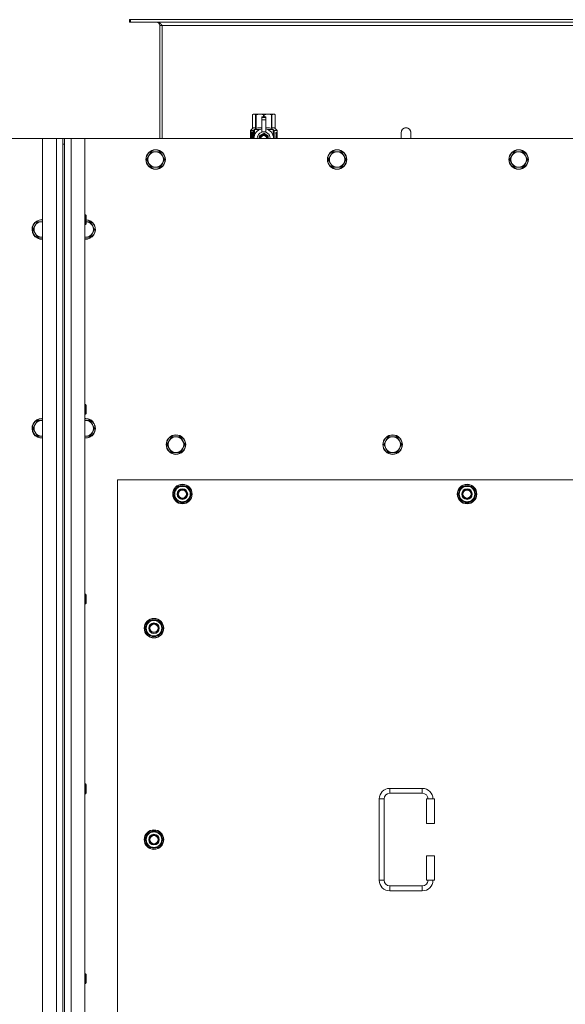
# Model space of a CAD drawing. Units: millimetres. Extents: x 0 to 30610, y -7 to 21000.
# Drawn here: x 3937 to 4608, y 6221 to 7432 of the extents above; entities that cross this region are included whole.
import ezdxf

# ---------------------------------------------------------------- set-up
doc = ezdxf.new("R2010")
doc.units = ezdxf.units.MM
doc.linetypes.add('K5LT_THIN', pattern=[0])
doc.layers.add('R', color=1, linetype='Continuous', true_color=0xff0000)
doc.layers.add('WELDING', color=7, linetype='Continuous', true_color=0xffffff)

msp = doc.modelspace()

# ---------------------------------------------------------------- linework, layer by layer
at = {"layer": 'R', "color": 7, "linetype": 'K5LT_THIN', "lineweight": 18}
for p, q in [((4073.1, 7431.6), (4071.9, 7431.6)), ((4071.9, 7431.6), (4071.9, 7428.6)), ((4073.1, 7428.6), (4071.9, 7428.6)), ((4073.1, 7431.6), (4073.1, 7428.6)), ((5250.7, 7431.6), (4073.1, 7431.6)), ((5250.7, 7428.6), (4073.1, 7428.6)), ((4108.9, 7424.6), (4108.9, 7285.6)), ((4111.9, 7424.6), (4108.9, 7424.6)), ((4111.9, 7285.6), (4111.9, 7424.6)), ((5211.9, 7424.6), (4111.9, 7424.6)), ((4223, 7314.9), (4223.9, 7315.4)), ((4223, 7314.9), (4223, 7314.9)), ((4223, 7297.7), (4223, 7314.9)), ((4223, 7297.7), (4223, 7314.9)), ((4223.9, 7315.4), (4224.9, 7315.4)), ((4224.9, 7315.4), (4231.9, 7315.4)), ((4226.8, 7314.9), (4226.8, 7297.7)), ((4226.8, 7314.9), (4227.4, 7314.9)), ((4227.4, 7297.7), (4227.4, 7314.9)), ((4231.9, 7315.4), (4241.9, 7315.4)), ((4236.5, 7314.9), (4236.5, 7312)), ((4236.5, 7314.9), (4237.3, 7314.9)), ((4237.3, 7312), (4237.3, 7314.9)), ((4241.9, 7315.4), (4248.9, 7315.4)), ((4246.5, 7314.9), (4247, 7314.9)), ((4246.5, 7314.9), (4246.5, 7297.7)), ((4247, 7297.7), (4247, 7314.9)), ((4248.9, 7315.4), (4249.9, 7315.4)), ((4250.8, 7314.9), (4249.9, 7315.4)), ((4250.8, 7314.9), (4250.8, 7297.7)), ((4250.8, 7297.7), (4250.8, 7314.9)), ((4250.8, 7314.9), (4250.8, 7314.9)), ((4234.4, 7312), (4234.4, 7312)), ((4239.4, 7312), (4234.4, 7312)), ((4234.4, 7311.4), (4234.4, 7312)), ((4239.4, 7312), (4234.4, 7312)), ((4234.4, 7308.5), (4234.4, 7311.4)), ((4239.4, 7311.4), (4234.4, 7311.4)), ((4234.4, 7308.5), (4239.4, 7308.5)), ((4234.4, 7293.6), (4234.4, 7308.5)), ((4239.4, 7312), (4239.4, 7311.4)), ((4239.4, 7312), (4239.4, 7312)), ((4239.4, 7311.4), (4239.4, 7308.5)), ((4239.4, 7308.5), (4239.4, 7293.6)), ((4223.1, 7293.7), (4220.6, 7293.7)), ((4220.6, 7285.6), (4220.6, 7293.7)), ((4220.7, 7295.4), (4223, 7297.7)), ((4224.1, 7295.4), (4220.7, 7295.4)), ((4220.7, 7293.7), (4220.7, 7295.4)), ((4222.2, 7291.6), (4222.7, 7291.6)), ((4222.2, 7289.7), (4222.2, 7291.6)), ((4222.3, 7291.6), (4222.3, 7289.7)), ((4222.7, 7291.6), (4222.7, 7286.3)), ((4223, 7297.7), (4223, 7297.7)), ((4223.2, 7293.7), (4223.1, 7293.7)), ((4223.1, 7285.6), (4223.1, 7293.7)), ((4223.2, 7293.7), (4223.2, 7285.6)), ((4224.1, 7285.6), (4224.1, 7295.4)), ((4225.4, 7296.4), (4231.8, 7296.4)), ((4225.4, 7296.4), (4225.4, 7288.9)), ((4226.8, 7297.7), (4227.4, 7297.7)), ((4236.9, 7292), (4231.4, 7288.8)), ((4234.4, 7293.1), (4234.4, 7293.6)), ((4235, 7293.6), (4234.4, 7293.6)), ((4242.5, 7288.8), (4236.9, 7292)), ((4239.4, 7293.6), (4238.8, 7293.6)), ((4239.4, 7293.6), (4239.4, 7293.1)), ((4242.1, 7296.4), (4248.4, 7296.4)), ((4246.5, 7297.7), (4247, 7297.7)), ((4248.4, 7288.9), (4248.4, 7296.4)), ((4253.2, 7295.4), (4249.7, 7295.4)), ((4249.7, 7295.4), (4249.7, 7285.6)), ((4250.8, 7297.7), (4250.8, 7297.7)), ((4253.2, 7295.4), (4250.8, 7297.7)), ((4251.8, 7291.4), (4251.8, 7293)), ((4251.8, 7293), (4251.9, 7293)), ((4251.8, 7291.4), (4251.9, 7291.4)), ((4251.9, 7293), (4252.1, 7293)), ((4251.9, 7291.4), (4251.9, 7293)), ((4252.1, 7293), (4252.1, 7291.7)), ((4252.2, 7292.1), (4252.3, 7292.1)), ((4252.4, 7291.1), (4252.5, 7291.1)), ((4252.5, 7293.1), (4252.6, 7293.1)), ((4252.5, 7291.5), (4252.5, 7291.1)), ((4252.6, 7291), (4252.6, 7291.4)), ((4252.6, 7291.4), (4252.7, 7291.4)), ((4252.6, 7291), (4252.7, 7291)), ((4252.7, 7292), (4252.8, 7292)), ((4252.7, 7291), (4252.7, 7291.4)), ((4253.1, 7292), (4253.2, 7292)), ((4253.1, 7291.5), (4253.1, 7292)), ((4253.1, 7291.5), (4253.2, 7291.5)), ((4253.1, 7291.2), (4253.2, 7291.2)), ((4253.1, 7290.7), (4253.1, 7291.2)), ((4253.1, 7290.7), (4253.2, 7290.7)), ((4253.2, 7291.9), (4253.2, 7295.4)), ((4253.2, 7291.5), (4253.2, 7292)), ((4253.2, 7291.2), (4253.2, 7291.5)), ((4253.2, 7290.7), (4253.2, 7291.2)), ((4253.2, 7290.2), (4253.2, 7290.7)), ((4253.3, 7291.9), (4253.3, 7291.6)), ((4253.3, 7291.1), (4253.3, 7290.8)), ((4417.9, 7292.6), (4417.9, 7285.6)), ((3964.9, 7285.6), (2674.9, 7285.6)), ((3964.9, 7285.6), (3981.9, 7285.6)), ((3964.9, 4985.6), (3964.9, 7285.6)), ((3981.9, 4985.6), (3981.9, 7285.6)), ((3981.9, 7285.6), (3989.9, 7285.6)), ((3989.9, 7285.6), (3991.9, 7285.6)), ((3989.9, 7285.6), (3989.9, 7278.6)), ((3989.9, 7278.6), (3989.9, 4992.6)), ((3989.9, 7278.6), (3991.9, 7278.6)), ((3991.9, 7285.6), (3999.9, 7285.6)), ((3991.9, 7278.6), (3991.9, 7285.6)), ((3991.9, 7278.6), (3991.9, 4992.6)), ((3999.9, 7285.6), (4016.9, 7285.6)), ((3999.9, 7285.6), (3999.9, 4985.6)), ((5306.9, 7285.6), (4016.9, 7285.6)), ((4016.9, 7285.6), (4016.9, 4985.6)), ((4220.9, 7289.7), (4222.2, 7289.7)), ((4220.9, 7288.2), (4220.9, 7289.7)), ((4222.2, 7288.2), (4220.9, 7288.2)), ((4221, 7289.7), (4221, 7288.2)), ((4222.3, 7289.7), (4222.2, 7289.7)), ((4222.3, 7288.2), (4222.2, 7288.2)), ((4222.2, 7286.3), (4222.2, 7288.2)), ((4222.7, 7286.3), (4222.2, 7286.3)), ((4222.3, 7288.2), (4222.3, 7286.3)), ((4225.2, 7288), (4225.2, 7288)), ((4225.2, 7288), (4225.2, 7288)), ((4242.5, 7285.6), (4242.5, 7288.8)), ((4248.7, 7288), (4248.7, 7288)), ((4248.7, 7288), (4248.7, 7288)), ((4251.8, 7289.8), (4251.8, 7290)), ((4251.8, 7290), (4251.9, 7290)), ((4251.8, 7289.8), (4251.9, 7289.8)), ((4251.8, 7288.1), (4251.9, 7288.1)), ((4251.8, 7287.7), (4251.8, 7288.1)), ((4251.8, 7287.7), (4251.9, 7287.7)), ((4251.8, 7285.6), (4251.8, 7286)), ((4251.8, 7286), (4251.9, 7286)), ((4251.8, 7285.6), (4251.9, 7285.6)), ((4251.9, 7289.8), (4251.9, 7290)), ((4251.9, 7290), (4252.9, 7290)), ((4251.9, 7288.1), (4252.9, 7288.1)), ((4251.9, 7287.7), (4251.9, 7288.1)), ((4252.7, 7287.7), (4251.9, 7287.7)), ((4251.9, 7285.6), (4251.9, 7286)), ((4252.9, 7285.6), (4251.9, 7285.6)), ((4252.1, 7288.9), (4252.2, 7288.9)), ((4252.9, 7289.7), (4252.2, 7289.7)), ((4252.3, 7288.9), (4252.2, 7288.9)), ((4252.2, 7286), (4252.9, 7286)), ((4252.9, 7290), (4252.9, 7289.7)), ((4252.9, 7288.1), (4252.9, 7287.6)), ((4252.9, 7286), (4252.9, 7285.6)), ((4253.1, 7290.2), (4253.2, 7290.2)), ((4253.1, 7289.3), (4253.2, 7289.3)), ((4253.1, 7288.2), (4253.2, 7288.2)), ((4253.1, 7287.7), (4253.1, 7288)), ((4253.1, 7288), (4253.2, 7288)), ((4253.1, 7287.7), (4253.2, 7287.7)), ((4253.1, 7285.8), (4253.1, 7286)), ((4253.1, 7286), (4253.2, 7286)), ((4253.1, 7285.8), (4253.2, 7285.8)), ((4253.2, 7290.2), (4253.2, 7290.2)), ((4253.2, 7290.2), (4253.2, 7290.2)), ((4253.2, 7289), (4253.3, 7289)), ((4253.3, 7288.6), (4253.2, 7288.2)), ((4253.2, 7288.2), (4253.2, 7288.2)), ((4253.2, 7288.2), (4253.2, 7288.2)), ((4253.2, 7288), (4253.2, 7288.2)), ((4253.2, 7287.7), (4253.2, 7288)), ((4253.2, 7286), (4253.2, 7287.2)), ((4253.2, 7286.8), (4253.2, 7286.8)), ((4253.2, 7286), (4253.3, 7286)), ((4253.2, 7285.8), (4253.2, 7286)), ((4253.3, 7285.6), (4253.2, 7285.6)), ((4253.3, 7289.2), (4253.3, 7289.8)), ((4253.3, 7287.2), (4253.3, 7287.5)), ((4253.3, 7285.6), (4253.3, 7286)), ((4098.4, 7269.1), (4095.7, 7264.3)), ((4103.9, 7269.1), (4098.4, 7269.1)), ((4109.4, 7269.1), (4103.9, 7269.1)), ((4112.2, 7264.3), (4109.4, 7269.1)), ((4321.6, 7269.1), (4318.9, 7264.3)), ((4327.1, 7269.1), (4321.6, 7269.1)), ((4332.6, 7269.1), (4327.1, 7269.1)), ((4335.4, 7264.3), (4332.6, 7269.1)), ((4544.8, 7269.1), (4542.1, 7264.3)), ((4550.3, 7269.1), (4544.8, 7269.1)), ((4555.8, 7269.1), (4550.3, 7269.1)), ((4558.6, 7264.3), (4555.8, 7269.1)), ((4095.7, 7264.3), (4092.9, 7259.6)), ((4092.9, 7259.6), (4095.7, 7254.8)), ((4095.7, 7254.8), (4098.4, 7250)), ((4109.4, 7250), (4112.2, 7254.8)), ((4114.9, 7259.6), (4112.2, 7264.3)), ((4112.2, 7254.8), (4114.9, 7259.6)), ((4318.9, 7264.3), (4316.1, 7259.6)), ((4316.1, 7259.6), (4318.9, 7254.8)), ((4318.9, 7254.8), (4321.6, 7250)), ((4332.6, 7250), (4335.4, 7254.8)), ((4338.1, 7259.6), (4335.4, 7264.3)), ((4335.4, 7254.8), (4338.1, 7259.6)), ((4542.1, 7264.3), (4539.3, 7259.6)), ((4539.3, 7259.6), (4542.1, 7254.8)), ((4542.1, 7254.8), (4544.8, 7250)), ((4555.8, 7250), (4558.6, 7254.8)), ((4561.3, 7259.6), (4558.6, 7264.3)), ((4558.6, 7254.8), (4561.3, 7259.6)), ((4098.4, 7250), (4103.9, 7250)), ((4103.9, 7250), (4109.4, 7250)), ((4321.6, 7250), (4327.1, 7250)), ((4327.1, 7250), (4332.6, 7250)), ((4544.8, 7250), (4550.3, 7250)), ((4550.3, 7250), (4555.8, 7250)), ((3958.4, 7183.1), (3955.7, 7178.3)), ((3963.9, 7183.1), (3958.4, 7183.1)), ((4016.9, 7191.6), (4017.8, 7191.6)), ((4017.8, 7191.6), (4018.4, 7190.6)), ((4017.8, 7191.6), (4017.8, 7185.6)), ((4017.8, 7185.6), (4017.8, 7179.6)), ((4018.4, 7190.6), (4018.4, 7185.6)), ((4018.4, 7185.6), (4018.4, 7180.6)), ((4023.4, 7183.1), (4018.4, 7183.1)), ((4026.2, 7178.3), (4023.4, 7183.1)), ((3955.7, 7178.3), (3952.9, 7173.6)), ((3952.9, 7173.6), (3955.7, 7168.8)), ((4016.9, 7179.6), (4017.8, 7179.6)), ((4017.8, 7179.6), (4018.4, 7180.6)), ((4028.9, 7173.6), (4026.2, 7178.3)), ((4026.2, 7168.8), (4028.9, 7173.6)), ((3955.7, 7168.8), (3958.4, 7164)), ((3958.4, 7164), (3963.9, 7164)), ((3963.9, 7164), (3964.9, 7164)), ((4017.9, 7164), (4023.4, 7164)), ((4023.4, 7164), (4026.2, 7168.8)), ((4016.9, 6958.2), (4017.8, 6958.2)), ((4017.8, 6958.2), (4018.4, 6957.2)), ((4017.8, 6958.2), (4017.8, 6952.2)), ((4017.8, 6952.2), (4017.8, 6946.2)), ((4018.4, 6957.2), (4018.4, 6952.2)), ((4018.4, 6952.2), (4018.4, 6947.2)), ((4016.9, 6946.2), (4017.8, 6946.2)), ((4017.8, 6946.2), (4018.4, 6947.2)), ((3955.7, 6933.6), (3952.9, 6928.9)), ((3952.9, 6928.9), (3955.7, 6924.1)), ((3958.4, 6938.4), (3955.7, 6933.6)), ((3963.9, 6938.4), (3958.4, 6938.4)), ((4017.9, 6938.4), (4016.9, 6938.4)), ((4023.4, 6938.4), (4017.9, 6938.4)), ((4026.2, 6933.6), (4023.4, 6938.4)), ((4028.9, 6928.9), (4026.2, 6933.6)), ((4026.2, 6924.1), (4028.9, 6928.9)), ((3955.7, 6924.1), (3958.4, 6919.4)), ((3958.4, 6919.4), (3963.9, 6919.4)), ((3963.9, 6919.4), (3964.9, 6919.4)), ((4017.9, 6919.4), (4023.4, 6919.4)), ((4023.4, 6919.4), (4026.2, 6924.1)), ((4123.4, 6918.4), (4120.7, 6913.6)), ((4128.9, 6918.4), (4123.4, 6918.4)), ((4134.4, 6918.4), (4128.9, 6918.4)), ((4137.2, 6913.6), (4134.4, 6918.4)), ((4389.9, 6918.4), (4387.2, 6913.6)), ((4395.4, 6918.4), (4389.9, 6918.4)), ((4400.9, 6918.4), (4395.4, 6918.4)), ((4403.7, 6913.6), (4400.9, 6918.4)), ((4120.7, 6913.6), (4117.9, 6908.9)), ((4117.9, 6908.9), (4120.7, 6904.1)), ((4120.7, 6904.1), (4123.4, 6899.4)), ((4134.4, 6899.4), (4137.2, 6904.1)), ((4139.9, 6908.9), (4137.2, 6913.6)), ((4137.2, 6904.1), (4139.9, 6908.9)), ((4387.2, 6913.6), (4384.4, 6908.9)), ((4384.4, 6908.9), (4387.2, 6904.1)), ((4387.2, 6904.1), (4389.9, 6899.4)), ((4400.9, 6899.4), (4403.7, 6904.1)), ((4406.4, 6908.9), (4403.7, 6913.6)), ((4403.7, 6904.1), (4406.4, 6908.9)), ((4123.4, 6899.4), (4128.9, 6899.4)), ((4128.9, 6899.4), (4134.4, 6899.4)), ((4389.9, 6899.4), (4395.4, 6899.4)), ((4395.4, 6899.4), (4400.9, 6899.4)), ((4056.9, 6865.6), (4056.9, 5980.6)), ((5266.9, 6865.6), (4056.9, 6865.6)), ((4126, 6848.1), (4131.4, 6857.6)), ((4131.4, 6857.6), (4136.9, 6857.6)), ((4136.9, 6857.6), (4142.4, 6857.6)), ((4142.4, 6857.6), (4147.9, 6848.1)), ((4476, 6848.1), (4481.4, 6857.6)), ((4481.4, 6857.6), (4486.9, 6857.6)), ((4486.9, 6857.6), (4492.4, 6857.6)), ((4492.4, 6857.6), (4497.9, 6848.1)), ((4131.4, 6838.6), (4126, 6848.1)), ((4126.6, 6849.2), (4126.5, 6849.2)), ((4126.5, 6847), (4126.5, 6847)), ((4127.3, 6850.3), (4126.7, 6850.3)), ((4147.9, 6848.1), (4142.4, 6838.6)), ((4481.4, 6838.6), (4476, 6848.1)), ((4476.6, 6849.2), (4476.5, 6849.2)), ((4476.5, 6847), (4476.5, 6847)), ((4477.3, 6850.3), (4476.7, 6850.3)), ((4497.9, 6848.1), (4492.4, 6838.6)), ((4136.9, 6838.6), (4131.4, 6838.6)), ((4142.4, 6838.6), (4136.9, 6838.6)), ((4486.9, 6838.6), (4481.4, 6838.6)), ((4492.4, 6838.6), (4486.9, 6838.6)), ((4016.9, 6724.9), (4017.8, 6724.9)), ((4017.8, 6724.9), (4018.4, 6723.9)), ((4017.8, 6724.9), (4017.8, 6718.9)), ((4018.4, 6723.9), (4018.4, 6718.9)), ((4016.9, 6712.9), (4017.8, 6712.9)), ((4017.8, 6718.9), (4017.8, 6712.9)), ((4017.8, 6712.9), (4018.4, 6713.9)), ((4018.4, 6718.9), (4018.4, 6713.9)), ((4091, 6683.1), (4096.4, 6692.6)), ((4092.3, 6685.3), (4091.7, 6685.3)), ((4096.4, 6692.6), (4101.9, 6692.6)), ((4101.9, 6692.6), (4107.4, 6692.6)), ((4107.4, 6692.6), (4112.9, 6683.1)), ((4096.4, 6673.6), (4091, 6683.1)), ((4091.6, 6684.2), (4091.5, 6684.2)), ((4091.5, 6682), (4091.5, 6682)), ((4101.9, 6673.6), (4096.4, 6673.6)), ((4107.4, 6673.6), (4101.9, 6673.6)), ((4112.9, 6683.1), (4107.4, 6673.6)), ((4016.9, 6491.6), (4017.8, 6491.6)), ((4017.8, 6491.6), (4018.4, 6490.6)), ((4017.8, 6491.6), (4017.8, 6485.6)), ((4016.9, 6479.6), (4017.8, 6479.6)), ((4017.8, 6485.6), (4017.8, 6479.6)), ((4017.8, 6479.6), (4018.4, 6480.6)), ((4018.4, 6490.6), (4018.4, 6485.6)), ((4018.4, 6485.6), (4018.4, 6480.6)), ((4391.9, 6486.1), (4431.9, 6486.1)), ((4391.9, 6486.1), (4391.9, 6480.1)), ((4391.9, 6480.1), (4431.9, 6480.1)), ((4431.9, 6486.1), (4431.9, 6480.1)), ((4378.9, 6373.1), (4378.9, 6473.1)), ((4378.9, 6473.1), (4384.9, 6473.1)), ((4384.9, 6373.1), (4384.9, 6473.1)), ((4446.9, 6473.1), (4436.9, 6473.1)), ((4436.9, 6473.1), (4436.9, 6443.1)), ((4446.9, 6473.1), (4446.9, 6443.1)), ((4446.9, 6443.1), (4436.9, 6443.1)), ((4091, 6423.1), (4096.4, 6432.6)), ((4096.4, 6432.6), (4101.9, 6432.6)), ((4101.9, 6432.6), (4107.4, 6432.6)), ((4107.4, 6432.6), (4112.9, 6423.1)), ((4096.4, 6413.6), (4091, 6423.1)), ((4091.6, 6424.2), (4091.5, 6424.2)), ((4091.5, 6422), (4091.5, 6422)), ((4092.3, 6425.3), (4091.7, 6425.3)), ((4112.9, 6423.1), (4107.4, 6413.6)), ((4101.9, 6413.6), (4096.4, 6413.6)), ((4107.4, 6413.6), (4101.9, 6413.6)), ((4436.9, 6403.1), (4436.9, 6373.1)), ((4446.9, 6403.1), (4436.9, 6403.1)), ((4446.9, 6403.1), (4446.9, 6373.1)), ((4378.9, 6373.1), (4384.9, 6373.1)), ((4446.9, 6373.1), (4436.9, 6373.1)), ((4391.9, 6360.1), (4391.9, 6366.1)), ((4431.9, 6366.1), (4391.9, 6366.1)), ((4431.9, 6360.1), (4391.9, 6360.1)), ((4431.9, 6360.1), (4431.9, 6366.1)), ((4016.9, 6258.2), (4017.8, 6258.2)), ((4017.8, 6258.2), (4018.4, 6257.2)), ((4017.8, 6258.2), (4017.8, 6252.2)), ((4017.8, 6252.2), (4017.8, 6246.2)), ((4018.4, 6257.2), (4018.4, 6252.2)), ((4018.4, 6252.2), (4018.4, 6247.2)), ((4016.9, 6246.2), (4017.8, 6246.2)), ((4017.8, 6246.2), (4018.4, 6247.2))]:
    msp.add_line(p, q, dxfattribs=at)
for centre, radius in [((4103.9, 7259.6), 12), ((4103.9, 7259.6), 11.7), ((4327.1, 7259.6), 12), ((4327.1, 7259.6), 11.7), ((4550.3, 7259.6), 12), ((4550.3, 7259.6), 11.7), ((4128.9, 6908.9), 12), ((4128.9, 6908.9), 11.7), ((4395.4, 6908.9), 12), ((4395.4, 6908.9), 11.7), ((4136.9, 6848.1), 12), ((4136.9, 6848.1), 11.8), ((4136.9, 6848.1), 6.5), ((4486.9, 6848.1), 12), ((4486.9, 6848.1), 11.8), ((4486.9, 6848.1), 6.5), ((4136.9, 6848.1), 6), ((4136.9, 6848.1), 5), ((4486.9, 6848.1), 6), ((4486.9, 6848.1), 5), ((4101.9, 6683.1), 12), ((4101.9, 6683.1), 11.8), ((4101.9, 6683.1), 6.5), ((4101.9, 6683.1), 6), ((4101.9, 6683.1), 5), ((4101.9, 6423.1), 12), ((4101.9, 6423.1), 11.8), ((4101.9, 6423.1), 6.5), ((4101.9, 6423.1), 6), ((4101.9, 6423.1), 5)]:
    msp.add_circle(centre, radius, dxfattribs=at)
for centre, radius, start, end in [((4104.9, 7424.6), 4, 0, 90), ((4236.9, 7285.5), 12, 102.0247, 179.9626), ((4236.9, 7285.5), 8, 108.21, 179.9439), ((4236.9, 7285.5), 5.2, 90, 179.9137), ((4236.9, 7285.5), 8.29, 76.6635, 103.3365), ((4236.9, 7285.5), 5.2, 0.0863, 90), ((4236.9, 7285.5), 12, 0.0374, 77.9753), ((4236.9, 7285.5), 8, 0.0561, 71.79), ((4411.9, 7292.6), 6, 0, 180.0045), ((4411.9, 7292.6), 6, 0, 180), ((4411.9, 7292.6), 6, 180, 180.0045), ((4236.9, 7285.5), 4.7, 90, 179.9045), ((4236.9, 7285.5), 4, 90, 179.8879), ((4236.9, 7285.5), 3.5, 90, 179.8719), ((4236.9, 7285.5), 4.7, 0.0955, 90), ((4236.9, 7285.5), 4, 0.1121, 90), ((4236.9, 7285.5), 3.5, 0.1281, 90), ((4103.9, 7259.6), 9.53, 90, 150), ((4103.9, 7259.6), 9.53, 30, 90), ((4327.1, 7259.6), 9.53, 90, 150), ((4327.1, 7259.6), 9.53, 30, 90), ((4550.3, 7259.6), 9.53, 90, 150), ((4550.3, 7259.6), 9.53, 30, 90), ((4103.9, 7259.6), 9.53, 150, 210), ((4103.9, 7259.6), 9.53, 210, 270), ((4103.9, 7259.6), 9.53, 270, 330), ((4103.9, 7259.6), 9.53, 330, 30), ((4327.1, 7259.6), 9.53, 150, 210), ((4327.1, 7259.6), 9.53, 210, 270), ((4327.1, 7259.6), 9.53, 270, 330), ((4327.1, 7259.6), 9.53, 330, 30), ((4550.3, 7259.6), 9.53, 150, 210), ((4550.3, 7259.6), 9.53, 210, 270), ((4550.3, 7259.6), 9.53, 270, 330), ((4550.3, 7259.6), 9.53, 330, 30), ((3963.9, 7173.6), 12, 90, 274.7802), ((3963.9, 7173.6), 11.7, 90, 274.9031), ((3963.9, 7173.6), 9.53, 90, 150), ((3963.9, 7173.6), 12, 85.2198, 90), ((3963.9, 7173.6), 11.7, 85.0969, 90), ((3963.9, 7173.6), 9.53, 83.9744, 90), ((4017.9, 7173.6), 12, 265.2198, 87.612), ((4017.9, 7173.6), 11.7, 265.0969, 87.5507), ((4017.9, 7173.6), 9.53, 30, 86.9914), ((3963.9, 7173.6), 9.53, 150, 210), ((4017.9, 7173.6), 9.53, 330, 30), ((3963.9, 7173.6), 9.53, 210, 270), ((3963.9, 7173.6), 9.53, 270, 276.0256), ((4017.9, 7173.6), 9.53, 263.9744, 270), ((4017.9, 7173.6), 9.53, 270, 330), ((3963.9, 6928.9), 12, 90, 274.7802), ((3963.9, 6928.9), 11.7, 90, 274.9031), ((3963.9, 6928.9), 12, 85.2198, 90), ((3963.9, 6928.9), 11.7, 85.0969, 90), ((4017.9, 6928.9), 12, 90, 94.7802), ((4017.9, 6928.9), 12, 265.2198, 90), ((4017.9, 6928.9), 11.7, 90, 94.9031), ((4017.9, 6928.9), 11.7, 265.0969, 90), ((3963.9, 6928.9), 9.53, 150, 210), ((3963.9, 6928.9), 9.53, 90, 150), ((3963.9, 6928.9), 9.53, 83.9744, 90), ((4017.9, 6928.9), 9.53, 90, 96.0256), ((4017.9, 6928.9), 9.53, 30, 90), ((4017.9, 6928.9), 9.53, 330, 30), ((3963.9, 6928.9), 9.53, 210, 270), ((3963.9, 6928.9), 9.53, 270, 276.0256), ((4017.9, 6928.9), 9.53, 263.9744, 270), ((4017.9, 6928.9), 9.53, 270, 330), ((4128.9, 6908.9), 9.53, 90, 150), ((4128.9, 6908.9), 9.53, 30, 90), ((4395.4, 6908.9), 9.53, 90, 150), ((4395.4, 6908.9), 9.53, 30, 90), ((4128.9, 6908.9), 9.53, 150, 210), ((4128.9, 6908.9), 9.53, 210, 270), ((4128.9, 6908.9), 9.53, 270, 330), ((4128.9, 6908.9), 9.53, 330, 30), ((4395.4, 6908.9), 9.53, 150, 210), ((4395.4, 6908.9), 9.53, 210, 270), ((4395.4, 6908.9), 9.53, 270, 330), ((4395.4, 6908.9), 9.53, 330, 30), ((4136.9, 6848.1), 10.5, 124.7912, 167.3589), ((4136.9, 6848.1), 9.5, 90, 270), ((4136.9, 6848.1), 10.5, 64.7912, 115.2088), ((4136.9, 6848.1), 9.5, 270, 90), ((4136.9, 6848.1), 10.5, 4.7912, 55.2088), ((4486.9, 6848.1), 10.5, 124.7912, 167.3589), ((4486.9, 6848.1), 9.5, 90, 270), ((4486.9, 6848.1), 10.5, 64.7912, 115.2088), ((4486.9, 6848.1), 9.5, 270, 90), ((4486.9, 6848.1), 10.5, 4.7912, 55.2088), ((4136.9, 6848.1), 10.5, 167.3589, 173.8105), ((4136.9, 6848.1), 10.5, 185.5324, 235.2088), ((4136.9, 6848.1), 10.5, 304.7912, 355.2088), ((4486.9, 6848.1), 10.5, 167.3589, 173.8105), ((4486.9, 6848.1), 10.5, 185.5324, 235.2088), ((4486.9, 6848.1), 10.5, 304.7912, 355.2088), ((4136.9, 6848.1), 10.5, 244.7912, 295.2088), ((4486.9, 6848.1), 10.5, 244.7912, 295.2088), ((4101.9, 6683.1), 10.5, 167.3589, 173.8105), ((4101.9, 6683.1), 10.5, 124.7912, 167.3589), ((4101.9, 6683.1), 9.5, 90, 270), ((4101.9, 6683.1), 10.5, 64.7912, 115.2088), ((4101.9, 6683.1), 9.5, 270, 90), ((4101.9, 6683.1), 10.5, 4.7912, 55.2088), ((4101.9, 6683.1), 10.5, 185.5324, 235.2088), ((4101.9, 6683.1), 10.5, 244.7912, 295.2088), ((4101.9, 6683.1), 10.5, 304.7912, 355.2088), ((4391.9, 6473.1), 13, 90, 180), ((4391.9, 6473.1), 7, 90, 180), ((4431.9, 6473.1), 13, 0, 90), ((4431.9, 6473.1), 7, 0, 90), ((4101.9, 6423.1), 10.5, 124.7912, 167.3589), ((4101.9, 6423.1), 9.5, 90, 270), ((4101.9, 6423.1), 10.5, 64.7912, 115.2088), ((4101.9, 6423.1), 9.5, 270, 90), ((4101.9, 6423.1), 10.5, 4.7912, 55.2088), ((4101.9, 6423.1), 10.5, 167.3589, 173.8105), ((4101.9, 6423.1), 10.5, 185.5324, 235.2088), ((4101.9, 6423.1), 10.5, 304.7912, 355.2088), ((4101.9, 6423.1), 10.5, 244.7912, 295.2088), ((4391.9, 6373.1), 13, 180, 270), ((4391.9, 6373.1), 7, 180, 270), ((4431.9, 6373.1), 7, 270, 0), ((4431.9, 6373.1), 13, 270, 0)]:
    msp.add_arc(centre, radius, start, end, dxfattribs=at)
at = {"layer": 'WELDING', "color": 7, "linetype": 'K5LT_THIN', "lineweight": 18}
for p, q in [((4220.7, 7291.8), (4220.6, 7290.9)), ((4220.6, 7290.9), (4220.6, 7290.8)), ((4220.6, 7290.8), (4220.6, 7290.7)), ((4220.6, 7290.7), (4220.6, 7290.4)), ((4220.6, 7290.4), (4220.6, 7289.8)), ((4220.8, 7292.6), (4220.7, 7291.8)), ((4220.8, 7292.1), (4220.7, 7290.7)), ((4220.7, 7290.7), (4220.7, 7289.3)), ((4221.1, 7292.9), (4220.8, 7292.1)), ((4220.9, 7292.8), (4220.8, 7292.6)), ((4221, 7292.9), (4220.9, 7292.8)), ((4221.2, 7293), (4221, 7292.9)), ((4221, 7292.9), (4221, 7292.9)), ((4221, 7292.9), (4221, 7292.9)), ((4221, 7292.9), (4221, 7292.9)), ((4221.2, 7293), (4221.1, 7292.9)), ((4221.5, 7292.8), (4221.2, 7293)), ((4221.8, 7292.5), (4221.5, 7292.8)), ((4222.2, 7291.9), (4221.8, 7292.5)), ((4227.4, 7297.7), (4229.8, 7298.4)), ((4229.8, 7298.4), (4232.1, 7298.6)), ((4232.1, 7298.6), (4234.4, 7298.4)), ((4239.4, 7298.4), (4241.7, 7298.6)), ((4241.7, 7298.6), (4244, 7298.4)), ((4244, 7298.4), (4246.5, 7297.7)), ((4252.2, 7291.9), (4252.2, 7292.1)), ((4252.2, 7291.8), (4252.2, 7291.9)), ((4252.3, 7291.6), (4252.2, 7291.8)), ((4252.7, 7292.6), (4252.6, 7292.7)), ((4252.7, 7292.3), (4252.7, 7292.6)), ((4252.7, 7292), (4252.7, 7292.3)), ((4405.9, 7292.6), (4405.9, 7292.6)), ((4405.9, 7292.6), (4405.9, 7292.6)), ((4405.9, 7292.6), (4405.9, 7292.6)), ((4405.9, 7292.6), (4405.9, 7292.6)), ((4405.9, 7292.6), (4405.9, 7292.6)), ((4405.9, 7292.6), (4405.9, 7292.6)), ((4405.9, 7292.6), (4405.9, 7292.6)), ((4405.9, 7292.6), (4405.9, 7292.6)), ((4405.9, 7292.6), (4405.9, 7292.6)), ((4405.9, 7292.6), (4405.9, 7292.5)), ((4405.9, 7292.5), (4405.9, 7292.5)), ((4405.9, 7292.5), (4405.9, 7292.5)), ((4405.9, 7292.5), (4405.9, 7292.4)), ((4405.9, 7292.4), (4405.9, 7291.9)), ((4405.9, 7291.9), (4405.9, 7290.1)), ((4220.6, 7289.8), (4220.6, 7289.3)), ((4220.6, 7289.3), (4220.6, 7289.1)), ((4220.6, 7289.1), (4220.6, 7288.7)), ((4220.6, 7288.7), (4220.6, 7288.5)), ((4220.6, 7288.5), (4220.6, 7288.2)), ((4220.6, 7288.2), (4220.6, 7287.8)), ((4220.6, 7287.8), (4220.6, 7287.3)), ((4220.6, 7287.3), (4220.6, 7287.3)), ((4220.6, 7287.3), (4220.6, 7287.2)), ((4220.6, 7287.2), (4220.6, 7287)), ((4220.6, 7287), (4220.6, 7286.6)), ((4220.6, 7286.6), (4220.7, 7285.8)), ((4220.7, 7288.6), (4220.7, 7287.4)), ((4220.7, 7287.4), (4220.7, 7286.4)), ((4220.7, 7286.4), (4220.8, 7285.6)), ((4220.7, 7285.8), (4220.7, 7285.6)), ((4221.9, 7285.6), (4222, 7285.7)), ((4222, 7285.7), (4222.1, 7285.9)), ((4222.1, 7285.9), (4222.2, 7286)), ((4222.1, 7285.9), (4222.1, 7285.9)), ((4222.1, 7285.9), (4222.1, 7285.9)), ((4222.1, 7285.9), (4222.1, 7285.9)), ((4222.1, 7285.9), (4222.1, 7285.9)), ((4222.2, 7286), (4222.2, 7286.1)), ((4231.4, 7288.8), (4231.4, 7285.6)), ((4253.3, 7289.8), (4253.2, 7289.8)), ((4253.2, 7289.8), (4253.2, 7289.8)), ((4253.2, 7288.4), (4253.3, 7288.5)), ((4253.2, 7288.2), (4253.2, 7288.2)), ((4253.2, 7288.2), (4253.2, 7288.2)), ((4253.2, 7288.2), (4253.2, 7288.2)), ((4253.2, 7287.6), (4253.2, 7287.7)), ((4253.3, 7287.4), (4253.2, 7287.6)), ((4253.2, 7287), (4253.3, 7287.1)), ((4253.2, 7286.8), (4253.2, 7287)), ((4253.2, 7285.7), (4253.2, 7285.8)), ((4253.2, 7285.6), (4253.2, 7285.7)), ((4253.2, 7285.6), (4253.2, 7285.6)), ((4253.2, 7285.6), (4253.2, 7285.6)), ((4253.2, 7285.6), (4253.2, 7285.6)), ((4253.2, 7285.6), (4253.2, 7285.6)), ((4253.3, 7289.6), (4253.3, 7289.8)), ((4253.3, 7289.2), (4253.3, 7289.6)), ((4253.3, 7289.1), (4253.3, 7289.2)), ((4253.3, 7289.2), (4253.3, 7289.2)), ((4253.3, 7289), (4253.3, 7289.1)), ((4253.3, 7288.7), (4253.3, 7289)), ((4253.3, 7288.5), (4253.3, 7288.7)), ((4253.3, 7287.2), (4253.3, 7287.4)), ((4253.3, 7287.1), (4253.3, 7287.2)), ((4405.9, 7290.1), (4405.9, 7286.7)), ((4405.9, 7286.7), (4405.9, 7285.6)), ((3964.9, 7183.1), (3963.9, 7183.1)), ((4016.9, 7164), (4017.9, 7164)), ((3964.9, 6938.4), (3963.9, 6938.4)), ((4016.9, 6919.4), (4017.9, 6919.4))]:
    msp.add_line(p, q, dxfattribs=at)
msp.add_arc((4251.1, 7285.4), 2.03, 4.2615, 10.8586, dxfattribs=at)
for points in [[(4106.1, 7428.6), (4106.3, 7428.6), (4106.6, 7428.5), (4107, 7428.5), (4107.4, 7428.3), (4107.8, 7428.2), (4108.2, 7427.9), (4108.6, 7427.7), (4109, 7427.4), (4109.4, 7427.1), (4109.9, 7426.7), (4110.3, 7426.3), (4110.7, 7425.9), (4111.1, 7425.4), (4111.5, 7425), (4111.8, 7424.7), (4111.9, 7424.6)], [(4220.6, 7289), (4220.7, 7289.9), (4221.3, 7290.9), (4222.2, 7291.9)], [(4252.4, 7291.1), (4252.3, 7291.1), (4252.2, 7291.2), (4252, 7291.3), (4251.8, 7291.4)], [(4252.5, 7291.1), (4252.3, 7291.2), (4252.2, 7291.3), (4251.9, 7291.4)], [(4252.1, 7291.7), (4252.2, 7291.7), (4252.3, 7291.6), (4252.4, 7291.5)], [(4252.4, 7291.5), (4252.3, 7291.7), (4252.3, 7291.9), (4252.3, 7292.1)], [(4252.6, 7293.1), (4252.7, 7293.1), (4252.8, 7293), (4252.8, 7292.9)], [(4252.8, 7292.9), (4252.9, 7292.7), (4252.9, 7292.4), (4252.9, 7292)], [(4253.2, 7292), (4253.2, 7291.9), (4253.2, 7291.9), (4253.3, 7291.9)], [(4253.3, 7291.6), (4253.2, 7291.6), (4253.2, 7291.5), (4253.2, 7291.5)], [(4253.2, 7291.2), (4253.2, 7291.1), (4253.2, 7291.1), (4253.3, 7291.1)], [(4253.3, 7290.8), (4253.2, 7290.8), (4253.2, 7290.7), (4253.2, 7290.7)], [(4222.2, 7286.1), (4221.3, 7287), (4220.7, 7288), (4220.6, 7289)], [(4251.8, 7286), (4251.9, 7286.2), (4252.1, 7286.6), (4252.4, 7287.1), (4252.6, 7287.5), (4252.6, 7287.7)], [(4251.9, 7286), (4252.3, 7286.6), (4252.5, 7287.1), (4252.7, 7287.7)], [(4252.9, 7287.6), (4252.7, 7287.1), (4252.5, 7286.6), (4252.2, 7286)], [(4253.2, 7287.2), (4253.2, 7287.3), (4253.2, 7287.5), (4253.1, 7287.7), (4253.1, 7287.7)], [(4253.2, 7288.2), (4253.2, 7288.2), (4253.2, 7288.2), (4253.2, 7288.2)], [(4253.2, 7288), (4253.2, 7287.9), (4253.3, 7287.7), (4253.3, 7287.5)]]:
    msp.add_open_spline(points, degree=3, dxfattribs=at)
for points, knots in [([(4223, 7314.9), (4223.2, 7314.9), (4223.5, 7315.1), (4223.9, 7315.2), (4224.3, 7315.3), (4224.7, 7315.4), (4224.9, 7315.4), (4224.9, 7315.4)], [0, 0, 0, 0, 1.94316, 3.770439, 5.41732, 7.45274, 8, 8, 8, 8]), ([(4224.9, 7315.4), (4225, 7315.4), (4225.3, 7315.4), (4225.7, 7315.3), (4226.1, 7315.2), (4226.5, 7315), (4226.7, 7314.9), (4226.8, 7314.9)], [0, 0, 0, 0, 1.698517, 3.287781, 5.245301, 7.090546, 8, 8, 8, 8]), ([(4227.4, 7314.9), (4227.8, 7314.9), (4228.5, 7315.1), (4229.5, 7315.2), (4230.6, 7315.3), (4231.4, 7315.4), (4231.8, 7315.4), (4231.9, 7315.4)], [0, 0, 0, 0, 1.94316, 3.770439, 5.41732, 7.45274, 8, 8, 8, 8]), ([(4231.9, 7315.4), (4232.3, 7315.4), (4232.9, 7315.4), (4233.8, 7315.3), (4234.9, 7315.2), (4235.8, 7315), (4236.3, 7314.9), (4236.5, 7314.9)], [0, 0, 0, 0, 1.698517, 3.287781, 5.245301, 7.090546, 8, 8, 8, 8]), ([(4237.3, 7314.9), (4237.7, 7314.9), (4238.5, 7315.1), (4239.5, 7315.2), (4240.5, 7315.3), (4241.3, 7315.4), (4241.8, 7315.4), (4241.9, 7315.4)], [0, 0, 0, 0, 1.94316, 3.770439, 5.41732, 7.45274, 8, 8, 8, 8]), ([(4241.9, 7315.4), (4242.2, 7315.4), (4242.8, 7315.4), (4243.8, 7315.3), (4244.8, 7315.2), (4245.7, 7315), (4246.3, 7314.9), (4246.5, 7314.9)], [0, 0, 0, 0, 1.698517, 3.287781, 5.245301, 7.090546, 8, 8, 8, 8]), ([(4247, 7314.9), (4247.2, 7314.9), (4247.5, 7315.1), (4247.9, 7315.2), (4248.4, 7315.3), (4248.7, 7315.4), (4248.9, 7315.4), (4248.9, 7315.4)], [0, 0, 0, 0, 1.94316, 3.770439, 5.41732, 7.45274, 8, 8, 8, 8]), ([(4248.9, 7315.4), (4249.1, 7315.4), (4249.3, 7315.4), (4249.7, 7315.3), (4250.1, 7315.2), (4250.5, 7315), (4250.7, 7314.9), (4250.8, 7314.9)], [0, 0, 0, 0, 1.698517, 3.287781, 5.245301, 7.090546, 8, 8, 8, 8]), ([(4252.2, 7292.1), (4252.2, 7292.2), (4252.2, 7292.3), (4252.2, 7292.5), (4252.3, 7292.6), (4252.3, 7292.7), (4252.3, 7292.8), (4252.3, 7292.8), (4252.3, 7292.9), (4252.4, 7292.9), (4252.4, 7293), (4252.4, 7293), (4252.5, 7293.1), (4252.5, 7293.1), (4252.5, 7293.1)], [0, 0, 0, 0, 2.120781, 3.853624, 5.005392, 6.61671, 7.279401, 7.921219, 8.478481, 9.06089, 9.840152, 11.059241, 12.826133, 15, 15, 15, 15]), ([(4252.3, 7292.1), (4252.3, 7292.4), (4252.3, 7292.6), (4252.5, 7293), (4252.5, 7293.1), (4252.6, 7293.1)], [0, 0, 0, 0, 1, 1, 2, 2, 2, 2]), ([(4252.6, 7292.7), (4252.6, 7292.7), (4252.5, 7292.6), (4252.4, 7292.4), (4252.4, 7292.2), (4252.4, 7292)], [0, 0, 0, 0, 1, 1, 2, 2, 2, 2]), ([(4252.4, 7292), (4252.4, 7291.9), (4252.4, 7291.8), (4252.5, 7291.6), (4252.5, 7291.5), (4252.5, 7291.5)], [0, 0, 0, 0, 1, 1, 2, 2, 2, 2]), ([(4252.8, 7292), (4252.8, 7292.2), (4252.8, 7292.4), (4252.7, 7292.6), (4252.7, 7292.7), (4252.6, 7292.7)], [0, 0, 0, 0, 1, 1, 2, 2, 2, 2]), ([(4252.6, 7291.4), (4252.6, 7291.4), (4252.6, 7291.5), (4252.7, 7291.5), (4252.7, 7291.6), (4252.7, 7291.6), (4252.7, 7291.7), (4252.7, 7291.8), (4252.7, 7291.9), (4252.7, 7292), (4252.7, 7292)], [0, 0, 0, 0, 1.95044, 3.591811, 4.706305, 5.601891, 6.731588, 8.426123, 9.999932, 11, 11, 11, 11]), ([(4252.9, 7292), (4252.9, 7291.7), (4252.9, 7291.5), (4252.8, 7291.2), (4252.8, 7291.1), (4252.7, 7291)], [0, 0, 0, 0, 1, 1, 2, 2, 2, 2]), ([(4252.7, 7291.4), (4252.7, 7291.5), (4252.8, 7291.5), (4252.8, 7291.7), (4252.8, 7291.9), (4252.8, 7292)], [0, 0, 0, 0, 1, 1, 2, 2, 2, 2]), ([(4252.1, 7288.9), (4252.1, 7289), (4252.1, 7289.1), (4252.1, 7289.2), (4252, 7289.3), (4252, 7289.4), (4252, 7289.5), (4252, 7289.5), (4251.9, 7289.6), (4251.9, 7289.7), (4251.9, 7289.7), (4251.8, 7289.8), (4251.8, 7289.8)], [0, 0, 0, 0, 1.953889, 3.744313, 4.879375, 5.994963, 6.542956, 7.065705, 8.48127, 8.898081, 12.051703, 13, 13, 13, 13]), ([(4252.2, 7288.9), (4252.2, 7289.1), (4252.1, 7289.3), (4252, 7289.6), (4252, 7289.7), (4251.9, 7289.8)], [0, 0, 0, 0, 1, 1, 2, 2, 2, 2]), ([(4252.2, 7289.7), (4252.2, 7289.6), (4252.2, 7289.5), (4252.3, 7289.2), (4252.3, 7289), (4252.3, 7288.9)], [0, 0, 0, 0, 1, 1, 2, 2, 2, 2]), ([(4253.1, 7289.3), (4253.1, 7289.4), (4253.1, 7289.5), (4253.1, 7289.7), (4253.1, 7289.8), (4253.1, 7289.9), (4253.1, 7290), (4253.1, 7290), (4253.1, 7290.1), (4253.1, 7290.2), (4253.1, 7290.2), (4253.1, 7290.2)], [0, 0, 0, 0, 2.184914, 3.758909, 4.675303, 5.319943, 6.019423, 6.818769, 7.963171, 9.564207, 12, 12, 12, 12]), ([(4253.1, 7288.2), (4253.1, 7288.3), (4253.1, 7288.3), (4253.1, 7288.4), (4253.1, 7288.4), (4253.1, 7288.5), (4253.1, 7288.6), (4253.1, 7288.7), (4253.1, 7289), (4253.1, 7289.1), (4253.1, 7289.3)], [0, 0, 0, 0, 1.748994, 3.21666, 4.273959, 5.202219, 5.96621, 7.152214, 8.818401, 11, 11, 11, 11]), ([(4253.2, 7289.3), (4253.2, 7289.6), (4253.2, 7289.8), (4253.2, 7290.1), (4253.2, 7290.2), (4253.2, 7290.2)], [0, 0, 0, 0, 1, 1, 2, 2, 2, 2]), ([(4253.2, 7290.2), (4253.3, 7290.2), (4253.3, 7290.2), (4253.3, 7290.1), (4253.3, 7290), (4253.3, 7289.9), (4253.3, 7289.8), (4253.3, 7289.8)], [0, 0, 0, 0, 1, 1, 2, 2, 2.308984, 2.308984, 2.308984, 2.308984]), ([(4253.2, 7289.8), (4253.2, 7289.8), (4253.2, 7289.8), (4253.2, 7289.6), (4253.2, 7289.4), (4253.2, 7289.3)], [0, 0, 0, 0, 1, 1, 2, 2, 2, 2]), ([(4253.2, 7289.3), (4253.2, 7289.1), (4253.2, 7288.9), (4253.2, 7288.7), (4253.2, 7288.6), (4253.3, 7288.6)], [0, 0, 0, 0, 1, 1, 2, 2, 2, 2]), ([(4253.2, 7288.2), (4253.2, 7288.3), (4253.2, 7288.4), (4253.2, 7288.7), (4253.2, 7289), (4253.2, 7289.3)], [0, 0, 0, 0, 1, 1, 2, 2, 2, 2])]:
    msp.add_open_spline(points, degree=3, knots=knots, dxfattribs=at)
for points, weights in [([(4223, 7297.7), (4224.9, 7299.5), (4226.8, 7297.7)], [6.52641036914, 6.98140870865, 6.52641036915]), ([(4225.4, 7296.4), (4224.8, 7295.9), (4224.1, 7295.4)], [1.42922086823, 1.40291954091, 1.37477435897]), ([(4247, 7297.7), (4248.9, 7299.5), (4250.8, 7297.7)], [6.52641036914, 6.98140870865, 6.52641036915]), ([(4249.7, 7295.4), (4249.1, 7295.9), (4248.4, 7296.4)], [1.37477435897, 1.40291954091, 1.42922086823])]:
    msp.add_rational_spline(points, weights, degree=2, dxfattribs=at)

doc.saveas('drawing.dxf')
